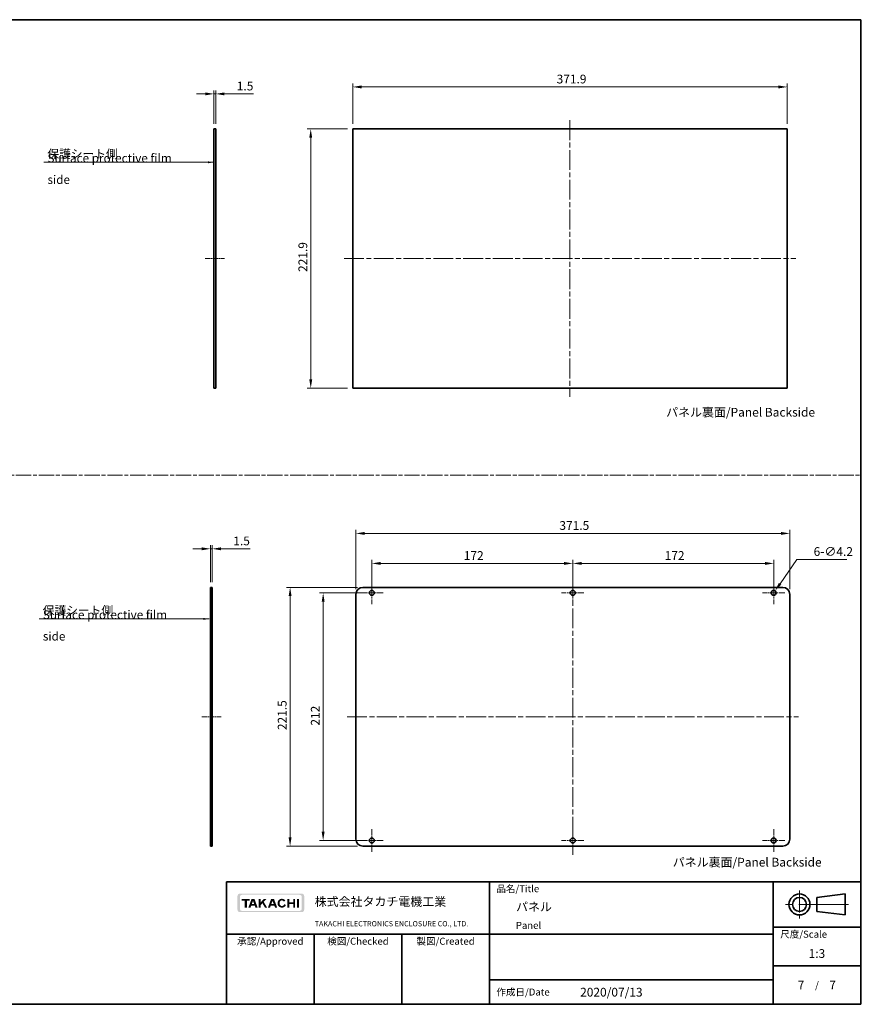
# Model space of a CAD drawing. Units: millimetres. Extents: x 43 to 6165, y 24 to 1008.
# Drawn here: x 5444 to 6165, y 24 to 867 of the extents above; entities that cross this region are included whole.
import ezdxf
from ezdxf.enums import TextEntityAlignment as Align

# ---------------------------------------------------------------- set-up
doc = ezdxf.new("R2010")
doc.units = ezdxf.units.MM
doc.header["$LTSCALE"] = 3
doc.linetypes.add('CHAIN', pattern=[0.35429999999999995, 0.2362, -0.0295, 0.0591, -0.0295])
doc.layers.get('Defpoints').update_dxf_attribs({"lineweight": 25})
for name, color, linetype, lineweight in [('Border (ISO)', 7, 'Continuous', 35), ('Center Mark (ISO)', 131, 'Continuous', 18), ('Centerline (ISO)', 131, 'Continuous', 18), ('Centerline (ISO) @ 1', 131, 'Continuous', 18), ('Dimension (ISO)', 7, 'Continuous', 18), ('Dimension (ISO) @ 1', 7, 'Continuous', 18), ('Hatch (ISO)', 1, 'Continuous', 18), ('Sketch Geometry (ISO)', 7, 'Continuous', 18), ('Symbol (ISO)', 7, 'Continuous', 18), ('Title (ISO)', 7, 'Continuous', 35), ('Visible (ISO)', 7, 'Continuous', 35), ('Visible Narrow (ISO)', 7, 'Continuous', 25)]:
    doc.layers.add(name, color=color, linetype=linetype, lineweight=lineweight)
doc.styles.add('Note Text (TK)', font='txt')
doc.styles.add('文字スタイル67', font='arial.ttf')
doc.dimstyles.new('Default - Method 1b (TK)', dxfattribs={"dimscale": 3, "dimtxt": 2.5, "dimasz": 2.5, "dimexe": 1, "dimexo": 1.499999999999999, "dimgap": 1, "dimtad": 1, "dimtoh": 1, "dimrnd": 1e-08, "dimdsep": 46, "dimtxsty": 'Note Text (TK)', "dimcen": 0.09, "dimdle": 5, "dimclrd": 100, "dimclre": 100, "dimclrt": 7, "dimadec": 1, "dimazin": 1, "dimtfac": 1, "dimtmove": 0, "dimatfit": 3, "dimfxl": 1, "dimtolj": 1, "dimlwd": -1, "dimlwe": -1, "dimarcsym": 0})
doc.dimstyles.new('Default - Method 1b (TK)$7', dxfattribs={"dimscale": 3, "dimtxt": 2.5, "dimasz": 2.5, "dimexe": 1, "dimexo": 1.499999999999999, "dimgap": 1, "dimtad": 1, "dimtoh": 1, "dimrnd": 1e-08, "dimdsep": 46, "dimtxsty": 'Note Text (TK)', "dimcen": 0.09, "dimdle": 5, "dimclrd": 100, "dimclre": 100, "dimclrt": 7, "dimadec": 1, "dimazin": 1, "dimtfac": 1, "dimtmove": 0, "dimatfit": 3, "dimfxl": 1, "dimtolj": 1, "dimlwd": -1, "dimlwe": -1, "dimarcsym": 0})

# ---------------------------------------------------------------- blocks, each defined once
blk = doc.blocks.new('図面枠 tk図枠')
at = {"layer": 'Border (ISO)'}
for p, q in [((14.49999999999999, 289), (405.4999999999999, 289)), ((14.49999999999999, 289), (14.50000000000001, 8.000000000000007)), ((405.4999999999999, 289), (405.4999999999999, 8.000000000000007)), ((14.50000000000001, 8.000000000000007), (405.4999999999999, 8.000000000000007))]:
    blk.add_line(p, q, dxfattribs=at)
blk = doc.blocks.new('表題欄 tk表題欄')
at = {"layer": 'Hatch (ISO)'}
h = blk.add_hatch(color=256, dxfattribs=at)
edge = h.paths.add_edge_path(flags=0)
edge.add_arc((95.57537688673352, 236.2990653650367), 0.5958259999999996, 269.9999999999897, 360)
edge.add_line((96.17120288673351, 236.2990653650368), (96.17120288673348, 239.7107813650365))
edge.add_arc((95.5753768867335, 239.7107813650366), 0.5958259999999996, 0, 90.0000000000068)
edge.add_line((95.57537688673342, 240.3066073650366), (79.13710888673356, 240.3066073650366))
edge.add_arc((79.13710888673353, 239.7107813650366), 0.5958259999999996, 89.99999999999744, 180)
edge.add_line((78.54128288673353, 239.7107813650365), (78.54128288673331, 236.2990653650368))
edge.add_arc((79.13710888673332, 236.2990653650365), 0.5958259999999996, 180, 270.0000000000231)
edge.add_line((79.13710888673356, 235.7032393650365), (95.57537688673342, 235.7032393650367))
edge = h.paths.add_edge_path()
edge.add_line((77.83935088673357, 239.9556413650366), (77.83935088673357, 236.0542053650368))
edge.add_arc((78.54128288673346, 236.0542053650367), 0.7019319999998935, 180, 270.0000000000087)
edge.add_line((78.54128288673357, 235.3522733650368), (96.17120288673352, 235.3522733650368))
edge.add_arc((96.17120288673351, 236.0542053650367), 0.7019319999998921, 270, 360)
edge.add_line((96.8731348867334, 236.0542053650368), (96.87313488673352, 239.9556413650366))
edge.add_arc((96.1712028867336, 239.9556413650367), 0.7019319999998921, 0, 90.00000000000873)
edge.add_line((96.17120288673348, 240.6575733650367), (78.54128288673357, 240.6575733650366))
edge.add_arc((78.54128288673357, 239.9556413650366), 0.7019319999999984, 90, 180)
for points in [[(79.07181288673355, 239.1476033650369), (79.07181288673355, 238.6578833650367), (79.92066088673353, 238.6578833650367), (79.92066088673353, 236.6581933650368), (80.50832488673353, 236.6581933650368), (80.50832488673353, 238.6578833650367), (81.35717288673355, 238.6578833650367), (81.35717288673355, 239.1476033650369)], [(85.68407849525303, 236.6581933650368), (84.9434673993943, 237.8918698287545), (84.41792288673358, 237.3246628822781), (84.41792288673358, 236.6581933650368), (83.89555488673355, 236.6581933650368), (83.89555488673355, 239.1476033650369), (84.41792288673358, 239.1476033650369), (84.41792288673358, 238.0993979968839), (85.38913556809511, 239.1476033650369), (86.10696490847272, 239.1476033650369), (85.31925422435492, 238.2974470774499), (86.30334488673353, 236.6581933650368)], [(92.09142939614459, 239.1476033650369), (92.09142939614459, 236.6581933650368), (92.60971639614465, 236.6581933650368), (92.60971639614465, 237.6580383650368), (93.76872039614462, 237.6580383650368), (93.76872039614462, 236.6581933650368), (94.28700739614459, 236.6581933650368), (94.28700739614459, 239.1476033650369), (93.76872039614462, 239.1476033650369), (93.76872039614462, 238.1477583650367), (92.60971639614465, 238.1477583650367), (92.60971639614465, 239.1476033650369)], [(94.84202339614467, 239.1476033650369), (94.84202339614467, 236.6581933650368), (95.36439139614473, 236.6581933650368), (95.36439139614473, 239.1476033650369)]]:
    blk.add_hatch(color=256, dxfattribs=at).paths.add_polyline_path(points)
h = blk.add_hatch(color=256, dxfattribs=at)
h.paths.add_polyline_path([(82.59020695886475, 237.7110913650368), (81.95242681460243, 237.7110913650368), (82.27131688673356, 238.5794973650367)], flags=0)
h.paths.add_polyline_path([(82.77903014574996, 237.1968853650368), (81.76360362771717, 237.1968853650368), (81.56578886050404, 236.6581933650368), (80.94907288673355, 236.6581933650368), (81.86321688673357, 239.1476033650369), (82.67941688673353, 239.1476033650369), (83.59356088673351, 236.6581933650368), (82.97684491296302, 236.6581933650368)])
h = blk.add_hatch(color=256, dxfattribs=at)
h.paths.add_polyline_path([(87.52707281460246, 237.7110913650368), (88.16485295886469, 237.7110913650368), (87.84596288673359, 238.5794973650367)], flags=0)
h.paths.add_polyline_path([(87.14043486050403, 236.6581933650368), (87.3382496277172, 237.1968853650368), (88.35367614574989, 237.1968853650368), (88.551490912963, 236.6581933650368), (89.16820688673343, 236.6581933650368), (88.25406288673352, 239.1476033650369), (87.43786288673356, 239.1476033650369), (86.52371888673358, 236.6581933650368)])
h = blk.add_hatch(color=256, dxfattribs=at)
edge = h.paths.add_edge_path()
edge.add_arc((90.52309888673334, 237.9028983650369), 1.273272000000011, 38.55054079078439, 336.5820184016556)
edge.add_line((91.69149139614446, 237.3968543650369), (91.17255542714857, 237.6216113977801))
edge.add_ellipse((90.52309888673352, 237.9028983650369), major_axis=(0, -0.7998759999999119), ratio=0.8673469387756529, start_angle=128.5505407907963, end_angle=426.582018401653, ccw=False)
edge.add_line((91.09381514418376, 238.3576891122095), (91.51887237036831, 238.6964075050431))
at = {"layer": 'Title (ISO)'}
for p, q in [((74.70882392282105, 244.052739026017), (255.7088239228211, 244.052739026017)), ((74.70882392282105, 209.052739026017), (74.70882392282105, 244.052739026017)), ((149.7088239228211, 244.052739026017), (149.7088239228211, 209.052739026017)), ((230.7088239228211, 244.052739026017), (230.7088239228211, 209.052739026017)), ((255.7088239228211, 244.052739026017), (255.7088239228211, 209.052739026017)), ((243.2088239228211, 239.552739026017), (251.2088239228211, 240.5527390260171)), ((243.2088239228211, 239.552739026017), (243.2088239228211, 235.552739026017)), ((251.2088239228211, 234.552739026017), (251.2088239228211, 240.5527390260171)), ((243.2088239228211, 235.552739026017), (251.2088239228211, 234.552739026017)), ((230.7088239228211, 231.052739026017), (255.7088239228211, 231.052739026017)), ((74.70882392282105, 229.052739026017), (230.7088239228211, 229.052739026017)), ((99.70882392282108, 229.052739026017), (99.70882392282108, 209.052739026017)), ((124.708823922821, 229.052739026017), (124.708823922821, 209.052739026017)), ((230.7088239228211, 220.052739026017), (255.7088239228211, 220.052739026017)), ((149.7088239228211, 216.052739026017), (230.7088239228211, 216.052739026017)), ((255.7088239228211, 209.052739026017), (74.70882392282105, 209.052739026017))]:
    blk.add_line(p, q, dxfattribs=at)
at = {"layer": 'Title (ISO)', "color": 4, "linetype": 'CHAIN', "lineweight": 18, "ltscale": 8.889559745788574}
blk.add_line((238.2088239228211, 241.552739026017), (238.2088239228211, 233.552739026017), dxfattribs=at)
at = {"layer": 'Title (ISO)', "color": 4, "linetype": 'CHAIN', "lineweight": 18, "ltscale": 20.00163269042969}
blk.add_line((252.2088239228211, 237.552739026017), (234.2088239228211, 237.552739026017), dxfattribs=at)
at = {"layer": 'Title (ISO)'}
for radius in [3, 2]:
    blk.add_circle((238.2088239228211, 237.552739026017), radius, dxfattribs=at)
at = {"layer": 'Title (ISO)', "color": 1, "char_height": 2.000000029802322, "line_spacing_factor": 1.5, "style": 'Note Text (TK)'}
for s, insert, attachment_point in [('\\fＭＳ Ｐゴシック|b0|i0;\\H2.0000;品名/Title', (151.708823922821, 242.052739026017), 4), ('\\fＭＳ Ｐゴシック|b0|i0;\\H2.0000;承認/Approved', (87.20882392282108, 227.052739026017), 5), ('\\fＭＳ Ｐゴシック|b0|i0;\\H2.0000;検図/Checked', (112.208823922821, 227.052739026017), 5), ('\\fＭＳ Ｐゴシック|b0|i0;\\H2.0000;製図/Created', (137.2088239228211, 227.052739026017), 5), ('\\fＭＳ Ｐゴシック|b0|i0;\\H2.0000;尺度/Scale', (232.7088239228211, 229.052739026017), 4), ('\\fＭＳ Ｐゴシック|b0|i0;\\H2.0000;作成日/Date', (151.708823922821, 212.552739026017), 4)]:
    blk.add_mtext(s, dxfattribs=dict(at, insert=insert, attachment_point=attachment_point))
at = {"layer": 'Title (ISO)', "color": 7, "line_spacing_factor": 1.5, "style": 'Note Text (TK)'}
for s, insert, char_height, attachment_point in [('株式会社タカチ電機工業', (99.87313488673345, 238.052739026017), 2.5, 4), ('\\fArial|b0|i0;\\H1.4986;TAKACHI ELECTRONICS ENCLOSURE CO., LTD.', (99.87313488673342, 232.052739026017), 1.49859994649887, 4), ('\\fＭＳ Ｐゴシック|b0|i0;\\H2.0000;/', (243.2088239228211, 214.552739026017), 2.000000029802322, 5)]:
    blk.add_mtext(s, dxfattribs=dict(at, insert=insert, char_height=char_height, attachment_point=attachment_point))
at = {"layer": 'Title (ISO)', "color": 7}
for tag, p, height, style in [('<品名>_001', (157.2826875528348, 235.5328526211061), 2.5, 'Note Text (TK)'), ('<Title>_001', (157.7088239228211, 230.5513747487906), 2.000000029802322, '文字スタイル67'), ('<尺度>_001', (240.8224602183016, 222.302739026017), 2.5, 'Note Text (TK)'), ('作成日_001', (175.632119106648, 211.2601253517655), 2.5, 'Note Text (TK)'), ('<ページ_No.>_001', (238.0980284456275, 213.302739026017), 2.5, 'Note Text (TK)'), ('<総ページ数>_001', (246.7855284409709, 213.302739026017), 2.5, 'Note Text (TK)')]:
    blk.add_attdef(tag, p, '', height=height, dxfattribs=dict(at, style=style))
at = {"layer": 'Title (ISO)', "color": 7, "style": 'Note Text (TK)'}
blk.add_attdef('<承認>', text='', height=2.5, dxfattribs=at).set_placement((87.20882392282108, 217.052739026017), align=Align.MIDDLE_CENTER)
blk = doc.blocks.new('*D37')
at = {"layer": 'Defpoints', "color": 0}
for p in [(6101.075323577436, 809.4172000449834), (5729.175323577436, 773.4172000449834), (6101.075323577436, 773.4172000449834)]:
    blk.add_point(p, dxfattribs=at)
at = {"layer": 'Dimension (ISO)', "color": 100}
for p, q in [((5729.175323577436, 777.9172000449834), (5729.175323577436, 812.4172000449835)), ((5736.675323577436, 809.4172000449834), (6093.575323577436, 809.4172000449834)), ((6101.075323577436, 777.9172000449834), (6101.075323577436, 812.4172000449835))]:
    blk.add_line(p, q, dxfattribs=at)
for points in [[(5736.675323577436, 810.6672000449835), (5736.675323577436, 808.1672000449835), (5729.175323577436, 809.4172000449834)], [(6093.575323577436, 810.6672000449835), (6093.575323577436, 808.1672000449835), (6101.075323577436, 809.4172000449834)]]:
    blk.add_solid(points, dxfattribs=at)
at = {"layer": 'Dimension (ISO)', "color": 7, "insert": (5903.683562213799, 816.1672000449835), "char_height": 7.5, "attachment_point": 4, "style": 'Note Text (TK)'}
blk.add_mtext('\\A1;371.9', dxfattribs=at)
blk = doc.blocks.new('*D36')
at = {"layer": 'Defpoints', "color": 0}
for p in [(5729.175323577436, 773.4172000449834), (5693.175323577436, 551.5172000449836), (5729.175323577436, 551.5172000449836)]:
    blk.add_point(p, dxfattribs=at)
at = {"layer": 'Dimension (ISO)', "color": 100}
for p, q in [((5724.675323577436, 773.4172000449834), (5690.175323577435, 773.4172000449834)), ((5693.175323577436, 765.9172000449834), (5693.175323577436, 559.0172000449836)), ((5724.675323577436, 551.5172000449836), (5690.175323577435, 551.5172000449836))]:
    blk.add_line(p, q, dxfattribs=at)
for points in [[(5691.925323577436, 765.9172000449834), (5694.425323577436, 765.9172000449834), (5693.175323577436, 773.4172000449834)], [(5691.925323577436, 559.0172000449836), (5694.425323577436, 559.0172000449836), (5693.175323577436, 551.5172000449836)]]:
    blk.add_solid(points, dxfattribs=at)
at = {"layer": 'Dimension (ISO)', "color": 7, "insert": (5686.425323577435, 651.0254386813472), "char_height": 7.5, "attachment_point": 4, "rotation": 90, "style": 'Note Text (TK)'}
blk.add_mtext('\\A1;221.9', dxfattribs=at)
blk = doc.blocks.new('*D35')
at = {"layer": 'Defpoints', "color": 0}
for p in [(5917.513512709541, 401.4808975388006), (5745.513512709542, 376.2381920567286), (5917.513512709541, 376.2381920567286)]:
    blk.add_point(p, dxfattribs=at)
at = {"layer": 'Dimension (ISO)', "color": 100}
for p, q in [((5745.513512709542, 380.7381920567286), (5745.513512709542, 404.4808975388006)), ((5753.013512709542, 401.4808975388006), (5910.013512709542, 401.4808975388006)), ((5917.513512709541, 380.7381920567286), (5917.513512709541, 404.4808975388006))]:
    blk.add_line(p, q, dxfattribs=at)
for points in [[(5753.013512709542, 402.7308975388006), (5753.013512709542, 400.2308975388006), (5745.513512709542, 401.4808975388006)], [(5910.013512709542, 402.7308975388006), (5910.013512709542, 400.2308975388006), (5917.513512709541, 401.4808975388006)]]:
    blk.add_solid(points, dxfattribs=at)
at = {"layer": 'Dimension (ISO)', "color": 7, "insert": (5824.183967254997, 408.2308975388006), "char_height": 7.5, "attachment_point": 4, "style": 'Note Text (TK)'}
blk.add_mtext('\\A1;172', dxfattribs=at)
blk = doc.blocks.new('*D34')
at = {"layer": 'Defpoints', "color": 0}
for p in [(6089.513512709542, 401.4808975388006), (5917.513512709541, 376.2381920567286), (6089.513512709542, 376.2381920567286)]:
    blk.add_point(p, dxfattribs=at)
at = {"layer": 'Dimension (ISO)', "color": 100}
for p, q in [((5917.513512709541, 380.7381920567286), (5917.513512709541, 404.4808975388006)), ((5925.013512709542, 401.4808975388006), (6082.013512709542, 401.4808975388006)), ((6089.513512709542, 380.7381920567286), (6089.513512709542, 404.4808975388006))]:
    blk.add_line(p, q, dxfattribs=at)
for points in [[(5925.013512709542, 402.7308975388006), (5925.013512709542, 400.2308975388006), (5917.513512709541, 401.4808975388006)], [(6082.013512709542, 402.7308975388006), (6082.013512709542, 400.2308975388006), (6089.513512709542, 401.4808975388006)]]:
    blk.add_solid(points, dxfattribs=at)
at = {"layer": 'Dimension (ISO)', "color": 7, "insert": (5996.183967254997, 408.2308975388006), "char_height": 7.5, "attachment_point": 4, "style": 'Note Text (TK)'}
blk.add_mtext('\\A1;172', dxfattribs=at)
blk = doc.blocks.new('*D33')
at = {"layer": 'Defpoints', "color": 0}
for p in [(6103.263512709542, 427.174113088572), (5731.763512709542, 374.9881920567286), (6103.263512709542, 374.9881920567286)]:
    blk.add_point(p, dxfattribs=at)
at = {"layer": 'Dimension (ISO)', "color": 100}
for p, q in [((5731.763512709542, 379.4881920567286), (5731.763512709542, 430.174113088572)), ((6103.263512709542, 379.4881920567286), (6103.263512709542, 430.174113088572)), ((5739.263512709541, 427.174113088572), (6095.763512709542, 427.174113088572))]:
    blk.add_line(p, q, dxfattribs=at)
for points in [[(5739.263512709541, 428.424113088572), (5739.263512709541, 425.924113088572), (5731.763512709542, 427.174113088572)], [(6095.763512709542, 428.424113088572), (6095.763512709542, 425.924113088572), (6103.263512709542, 427.174113088572)]]:
    blk.add_solid(points, dxfattribs=at)
at = {"layer": 'Dimension (ISO)', "color": 7, "insert": (5906.050444527724, 433.924113088572), "char_height": 7.5, "attachment_point": 4, "style": 'Note Text (TK)'}
blk.add_mtext('\\A1;371.5', dxfattribs=at)
blk = doc.blocks.new('*D32')
at = {"layer": 'Defpoints', "color": 0}
for p in [(5745.513512709542, 376.2381920567286), (5703.824808796107, 164.2381920567285), (5745.513512709542, 164.2381920567285)]:
    blk.add_point(p, dxfattribs=at)
at = {"layer": 'Dimension (ISO)', "color": 100}
for p, q in [((5741.013512709542, 376.2381920567286), (5700.824808796108, 376.2381920567286)), ((5703.824808796107, 368.7381920567286), (5703.824808796107, 171.7381920567286)), ((5741.013512709542, 164.2381920567285), (5700.824808796108, 164.2381920567285))]:
    blk.add_line(p, q, dxfattribs=at)
for points in [[(5702.574808796107, 368.7381920567286), (5705.074808796108, 368.7381920567286), (5703.824808796107, 376.2381920567286)], [(5702.574808796107, 171.7381920567286), (5705.074808796108, 171.7381920567286), (5703.824808796107, 164.2381920567285)]]:
    blk.add_solid(points, dxfattribs=at)
at = {"layer": 'Dimension (ISO)', "color": 7, "insert": (5697.074808796108, 262.6103511476376), "char_height": 7.5, "attachment_point": 4, "rotation": 90, "style": 'Note Text (TK)'}
blk.add_mtext('\\A1;212', dxfattribs=at)
blk = doc.blocks.new('*D31')
at = {"layer": 'Defpoints', "color": 0}
for p in [(5737.763512709541, 380.9881920567286), (5675.50983538874, 159.4881920567286), (5737.763512709541, 159.4881920567285)]:
    blk.add_point(p, dxfattribs=at)
at = {"layer": 'Dimension (ISO)', "color": 100}
for p, q in [((5733.263512709542, 380.9881920567286), (5672.50983538874, 380.9881920567286)), ((5675.50983538874, 373.4881920567286), (5675.50983538874, 166.9881920567286)), ((5733.263512709542, 159.4881920567285), (5672.50983538874, 159.4881920567286))]:
    blk.add_line(p, q, dxfattribs=at)
for points in [[(5674.259835388739, 373.4881920567286), (5676.75983538874, 373.4881920567286), (5675.50983538874, 380.9881920567286)], [(5674.259835388739, 166.9881920567286), (5676.75983538874, 166.9881920567286), (5675.50983538874, 159.4881920567286)]]:
    blk.add_solid(points, dxfattribs=at)
at = {"layer": 'Dimension (ISO)', "color": 7, "insert": (5668.75983538874, 258.7751238749104), "char_height": 7.5, "attachment_point": 4, "rotation": 90, "style": 'Note Text (TK)'}
blk.add_mtext('\\A1;221.5', dxfattribs=at)
blk = doc.blocks.new('*D30')
at = {"layer": 'Defpoints', "color": 0}
for p in [(6088.31968629681, 374.5105409066782), (6090.707339122268, 377.9658432067795)]:
    blk.add_point(p, dxfattribs=at)
at = {"layer": 'Dimension (ISO)', "color": 100}
for p, q in [((6109.316762355478, 404.8965519830726), (6094.971004882012, 384.1360258855321)), ((6152.056679094631, 404.8965519830726), (6109.316762355478, 404.8965519830726)), ((6089.24351270954, 376.2381920567286), (6089.783512709541, 376.2381920567286)), ((6089.51351270954, 375.9681920567291), (6089.51351270954, 376.5081920567286))]:
    blk.add_line(p, q, dxfattribs=at)
blk.add_solid([(6093.94264110222, 384.8466368454897), (6095.999368661805, 383.4254149255744), (6090.707339122268, 377.9658432067795)], dxfattribs=at)
at = {"layer": 'Dimension (ISO)', "color": 7, "insert": (6123.718610912813, 411.6465519830726), "char_height": 7.5, "attachment_point": 4, "style": 'Note Text (TK)'}
blk.add_mtext('\\A1;6-∅4.2', dxfattribs=at)
blk = doc.blocks.new('*D27')
at = {"layer": 'Defpoints', "color": 0}
for p in [(5611.859570269731, 803.4672000449834), (5610.359570269731, 773.4172000449837), (5611.859570269731, 773.4172000449837)]:
    blk.add_point(p, dxfattribs=at)
at = {"layer": 'Dimension (ISO)', "color": 100}
for p, q in [((5602.859570269732, 803.4672000449834), (5595.359570269732, 803.4672000449834)), ((5610.359570269731, 777.9172000449837), (5610.359570269731, 806.4672000449833)), ((5610.359570269731, 803.4672000449834), (5611.859570269731, 803.4672000449834)), ((5611.859570269731, 777.9172000449837), (5611.859570269731, 806.4672000449833)), ((5619.359570269732, 803.4672000449834), (5644.280024985365, 803.4672000449834))]:
    blk.add_line(p, q, dxfattribs=at)
for points in [[(5602.859570269732, 804.7172000449833), (5602.859570269732, 802.2172000449835), (5610.359570269731, 803.4672000449834)], [(5619.359570269732, 804.7172000449833), (5619.359570269732, 802.2172000449835), (5611.859570269731, 803.4672000449834)]]:
    blk.add_solid(points, dxfattribs=at)
at = {"layer": 'Dimension (ISO)', "color": 7, "insert": (5629.85957043991, 810.2172000449835), "char_height": 7.5, "attachment_point": 4, "style": 'Note Text (TK)'}
blk.add_mtext('\\A1;1.5', dxfattribs=at)
blk = doc.blocks.new('*D24')
at = {"layer": 'Defpoints', "color": 0}
for p in [(5608.880615717705, 413.9881920567285), (5607.380615717705, 380.9881920567286), (5608.880615717705, 380.9881920567286)]:
    blk.add_point(p, dxfattribs=at)
at = {"layer": 'Dimension (ISO)', "color": 100}
for p, q in [((5599.880615717705, 413.9881920567285), (5592.380615717705, 413.9881920567285)), ((5607.380615717705, 385.4881920567286), (5607.380615717705, 416.9881920567285)), ((5607.380615717705, 413.9881920567285), (5608.880615717705, 413.9881920567285)), ((5608.880615717705, 385.4881920567286), (5608.880615717705, 416.9881920567285)), ((5616.380615717705, 413.9881920567285), (5641.301070433338, 413.9881920567285))]:
    blk.add_line(p, q, dxfattribs=at)
for points in [[(5599.880615717705, 415.2381920567285), (5599.880615717705, 412.7381920567286), (5607.380615717705, 413.9881920567285)], [(5616.380615717705, 415.2381920567285), (5616.380615717705, 412.7381920567286), (5608.880615717705, 413.9881920567285)]]:
    blk.add_solid(points, dxfattribs=at)
at = {"layer": 'Dimension (ISO)', "color": 7, "insert": (5626.880615887883, 420.7381920567285), "char_height": 7.5, "attachment_point": 4, "style": 'Note Text (TK)'}
blk.add_mtext('\\A1;1.5', dxfattribs=at)

msp = doc.modelspace()

# ---------------------------------------------------------------- linework, layer by layer
at = {"layer": 'Center Mark (ISO)', "linetype": 'CHAIN', "ltscale": 7.111627578735351}
for p, q in [((5745.513512709542, 385.8381920567286), (5745.513512709542, 366.6381920567285)), ((5917.513512709541, 385.8381920567286), (5917.513512709541, 366.6381920567285)), ((6089.513512709542, 385.8381920567286), (6089.513512709542, 366.6381920567285)), ((5755.113512709542, 376.2381920567286), (5735.913512709541, 376.2381920567286)), ((5927.113512709541, 376.2381920567286), (5907.913512709541, 376.2381920567286)), ((6099.113512709541, 376.2381920567286), (6079.913512709541, 376.2381920567286)), ((5745.513512709542, 173.8381920567286), (5745.513512709542, 154.6381920567285)), ((5917.513512709541, 173.8381920567286), (5917.513512709541, 154.6381920567285)), ((6089.513512709542, 173.8381920567286), (6089.513512709542, 154.6381920567285)), ((5755.113512709542, 164.2381920567285), (5735.913512709541, 164.2381920567285)), ((5927.113512709541, 164.2381920567285), (5907.913512709541, 164.2381920567285)), ((6099.113512709541, 164.2381920567285), (6079.913512709541, 164.2381920567285))]:
    msp.add_line(p, q, dxfattribs=at)
at = {"layer": 'Centerline (ISO)', "linetype": 'CHAIN', "ltscale": 23.99096870422363}
for p, q in [((5915.125323577435, 780.9172000449835), (5915.125323577435, 544.0172000449836)), ((5721.675323577436, 662.4672000449837), (6108.575323577436, 662.4672000449837)), ((5917.513512709541, 388.4881920567286), (5917.513512709541, 151.9881920567286)), ((5724.263512709542, 270.2381920567286), (6110.763512709542, 270.2381920567286))]:
    msp.add_line(p, q, dxfattribs=at)
at = {"layer": 'Centerline (ISO)', "linetype": 'CHAIN', "ltscale": 6.111540794372558}
for p, q in [((5602.859570269732, 662.4672000449837), (5619.359570269732, 662.4672000449837)), ((5599.880615717705, 270.2381920567286), (5616.380615717706, 270.2381920567286))]:
    msp.add_line(p, q, dxfattribs=at)
at = {"layer": 'Sketch Geometry (ISO)', "color": 4, "linetype": 'CHAIN', "lineweight": 18, "ltscale": 18.40118598937988}
msp.add_line((4991.000001663678, 477.1071412025642), (6164.517288399639, 477.1071412025642), dxfattribs=at)
at = {"layer": 'Visible (ISO)'}
for p, q in [((5610.359570269731, 773.4172000449837), (5611.859570269731, 773.4172000449837)), ((5610.359570269731, 773.4172000449837), (5610.359570269731, 551.5172000449836)), ((5611.859570269731, 773.4172000449837), (5611.859570269731, 551.5172000449836)), ((5729.175323577436, 773.4172000449834), (5729.175323577436, 551.5172000449836)), ((5729.175323577436, 773.4172000449834), (6101.075323577436, 773.4172000449834)), ((6101.075323577436, 773.4172000449834), (6101.075323577436, 551.5172000449836)), ((5610.359570269731, 551.5172000449836), (5611.859570269731, 551.5172000449836)), ((5729.175323577436, 551.5172000449836), (6101.075323577436, 551.5172000449836)), ((5608.880615717704, 380.9881920567286), (5607.380615717705, 380.9881920567286)), ((5607.380615717706, 374.9881920567286), (5607.380615717705, 380.9881920567286)), ((5608.880615717704, 380.9881920567286), (5608.880615717706, 374.9881920567286)), ((5737.763512709541, 380.9881920567286), (6097.263512709542, 380.9881920567286)), ((5607.380615717706, 374.9881920567286), (5607.380615717706, 165.4881920567286)), ((5608.880615717706, 374.9881920567286), (5608.880615717706, 165.4881920567286)), ((5731.763512709542, 374.9881920567286), (5731.763512709542, 165.4881920567286)), ((6103.263512709542, 374.9881920567286), (6103.263512709542, 165.4881920567286)), ((5607.380615717705, 159.4881920567285), (5607.380615717706, 165.4881920567286)), ((5608.880615717706, 165.4881920567286), (5608.880615717704, 159.4881920567285)), ((5607.380615717705, 159.4881920567285), (5608.880615717704, 159.4881920567285)), ((5737.763512709541, 159.4881920567285), (6097.263512709542, 159.4881920567285))]:
    msp.add_line(p, q, dxfattribs=at)
for centre in [(5745.513512709542, 376.2381920567286), (5917.513512709541, 376.2381920567286), (6089.513512709542, 376.2381920567286), (5745.513512709542, 164.2381920567285), (5917.513512709541, 164.2381920567285), (6089.513512709542, 164.2381920567285)]:
    msp.add_circle(centre, 2.1, dxfattribs=at)
for centre, radius, start, end in [((5737.763512709541, 374.9881920567286), 6, 90, 180), ((6097.263512709541, 374.9881920567285), 6.000000000000055, 0, 90), ((5737.763512709541, 165.4881920567286), 6.000000000000048, 180, 270), ((6097.263512709541, 165.4881920567286), 6.000000000000085, 270, 0)]:
    msp.add_arc(centre, radius, start, end, dxfattribs=at)
at = {"layer": 'Visible Narrow (ISO)'}
for p, q in [((5607.380615717706, 374.9881920567286), (5608.880615717706, 374.9881920567286)), ((5608.880615717706, 165.4881920567286), (5607.380615717706, 165.4881920567286))]:
    msp.add_line(p, q, dxfattribs=at)

# ---------------------------------------------------------------- block references
at = {"xscale": 3, "yscale": 3, "zscale": 3}
msp.add_blockref('図面枠 tk図枠', (4947.582590501486, 3.1694140148e-06), dxfattribs=at)
ref = msp.add_blockref('表題欄 tk表題欄', (5396.956118733023, -603.158213908637), dxfattribs=dict(xscale=3, yscale=3, zscale=3))
ref.add_attrib('<品名>_001', 'パネル', (5868.974635939522, 103.7386394136718), dxfattribs={"layer": 'Title (ISO)', "color": 7, "height": 7.5, "style": 'Note Text (TK)'})
ref.add_attrib('<尺度>_001', '1:3', (6119.423499387928, 63.75000316941413), dxfattribs={"layer": 'Title (ISO)', "color": 7, "height": 7.5, "style": 'Note Text (TK)'})
ref.add_attrib('作成日_001', '2020/07/13', (5923.831169234786, 30.62216214665948), dxfattribs={"layer": 'Title (ISO)', "color": 7, "height": 7.5, "style": 'Note Text (TK)'})
ref.add_attrib('<Title>_001', 'Panel', (5868.789275335204, 88.59822957557353), dxfattribs={"layer": 'Title (ISO)', "color": 7, "height": 6.000000089406967, "style": '文字スタイル67'})
ref.add_attrib('<ページ_No.>_001', '7', (6110.11620461404, 36.75000316941406), dxfattribs={"layer": 'Title (ISO)', "color": 7, "height": 7.5, "style": 'Note Text (TK)'})
ref.add_attrib('<総ページ数>_001', '7', (6137.116204614041, 36.75000316941406), dxfattribs={"layer": 'Title (ISO)', "color": 7, "height": 7.5, "style": 'Note Text (TK)'})

# ---------------------------------------------------------------- texts
at = {"layer": 'Centerline (ISO) @ 1', "color": 7, "char_height": 7.367714466829518, "line_spacing_factor": 1.5, "style": 'Note Text (TK)'}
for s, insert, width, attachment_point in [('{保護シート側}', (5467.695280499182, 746.1566265859396), 60.75132993747848, 7), ('{Surface protective film side}', (5467.823928775935, 738.3152178494126), 127.0176812801908, 4), ('{保護シート側}', (5463.738831728421, 355.2209573653886), 60.75132993747848, 7), ('{Surface protective film side}', (5463.867480005173, 347.3795486288617), 127.0176812801908, 4)]:
    msp.add_mtext(s, dxfattribs=dict(at, insert=insert, width=width, attachment_point=attachment_point))
at = {"layer": 'Symbol (ISO)', "color": 7, "char_height": 7.5, "attachment_point": 4, "line_spacing_factor": 1.5, "style": 'Note Text (TK)'}
for insert in [(5997.435727748214, 530.9179696760748), (6003.088218713577, 145.6798425179458)]:
    msp.add_mtext_dynamic_manual_height_columns('{\\fMS PGothic|b0|i0|c128|p50;パネル裏面/Panel Backside}', width=156.5197199569319, gutter_width=1, heights=[0], dxfattribs=dict(at, insert=insert))

# ---------------------------------------------------------------- dimensions: what is measured, and where the dimension line sits
at = {"layer": 'Dimension (ISO) @ 1', "color": 100}
for base, p1, p2, angle, override, picture, middle in [((6101.075323577436, 809.4172000449834), (5729.175323577436, 773.4172000449834), (6101.075323577436, 773.4172000449834), 180, {"dimscale": 1, "dimtxt": 7.5, "dimasz": 7.5, "dimexe": 3, "dimexo": 4.499999999999999, "dimgap": 3, "dimtoh": 0, "dimdec": 2, "dimcen": 0.27, "dimtp": 0, "dimtm": 0, "dimtdec": 2, "dimtix": 0, "dimtofl": 0, "dimtmove": 0, "dimatfit": 1}, '*D37', (5915.125323577435, 809.4172000449834)), ((5611.859570269731, 803.4672000449834), (5610.359570269731, 773.4172000449837), (5611.859570269731, 773.4172000449837), 180, {"dimscale": 1, "dimtxt": 7.5, "dimasz": 7.5, "dimexe": 3, "dimexo": 4.499999999999999, "dimgap": 3, "dimtoh": 0, "dimdec": 2, "dimcen": 0.27, "dimtp": 0, "dimtm": 0, "dimtdec": 2, "dimtix": 0, "dimtofl": 1, "dimtmove": 0, "dimatfit": 1}, '*D27', (5635.569797712637, 803.4672000449834)), ((5693.175323577436, 551.5172000449836), (5729.175323577436, 773.4172000449834), (5729.175323577436, 551.5172000449836), 270, {"dimscale": 1, "dimtxt": 7.5, "dimasz": 7.5, "dimexe": 3, "dimexo": 4.499999999999999, "dimgap": 3, "dimtoh": 0, "dimdec": 2, "dimcen": 0.27, "dimtp": 0, "dimtm": 0, "dimtdec": 2, "dimtix": 0, "dimtofl": 0, "dimtmove": 0, "dimatfit": 1}, '*D36', (5693.175323577436, 662.4672000449837)), ((6103.263512709542, 427.174113088572), (5731.763512709542, 374.9881920567286), (6103.263512709542, 374.9881920567286), 180, {"dimscale": 1, "dimtxt": 7.5, "dimasz": 7.5, "dimexe": 3, "dimexo": 4.499999999999999, "dimgap": 3, "dimtoh": 0, "dimdec": 2, "dimcen": 0.27, "dimtp": 0, "dimtm": 0, "dimtdec": 2, "dimtix": 0, "dimtofl": 0, "dimtmove": 0, "dimatfit": 1}, '*D33', (5917.513512709541, 427.174113088572)), ((5608.880615717705, 413.9881920567285), (5607.380615717705, 380.9881920567286), (5608.880615717705, 380.9881920567286), 180, {"dimscale": 1, "dimtxt": 7.5, "dimasz": 7.5, "dimexe": 3, "dimexo": 4.499999999999999, "dimgap": 3, "dimtoh": 0, "dimdec": 2, "dimcen": 0.27, "dimtp": 0, "dimtm": 0, "dimtdec": 2, "dimtix": 0, "dimtofl": 1, "dimtmove": 0, "dimatfit": 1}, '*D24', (5632.59084316061, 413.9881920567285)), ((5917.513512709541, 401.4808975388006), (5745.513512709542, 376.2381920567286), (5917.513512709541, 376.2381920567286), 180, {"dimscale": 1, "dimtxt": 7.5, "dimasz": 7.5, "dimexe": 3, "dimexo": 4.499999999999999, "dimgap": 3, "dimtoh": 0, "dimdec": 2, "dimcen": 0.27, "dimtp": 0, "dimtm": 0, "dimtdec": 2, "dimtix": 0, "dimtofl": 0, "dimtmove": 0, "dimatfit": 1}, '*D35', (5831.513512709541, 401.4808975388006)), ((6089.513512709542, 401.4808975388006), (5917.513512709541, 376.2381920567286), (6089.513512709542, 376.2381920567286), 180, {"dimscale": 1, "dimtxt": 7.5, "dimasz": 7.5, "dimexe": 3, "dimexo": 4.499999999999999, "dimgap": 3, "dimtoh": 0, "dimdec": 2, "dimcen": 0.27, "dimtp": 0, "dimtm": 0, "dimtdec": 2, "dimtix": 0, "dimtofl": 0, "dimtmove": 0, "dimatfit": 1}, '*D34', (6003.513512709542, 401.4808975388006)), ((5675.50983538874, 159.4881920567286), (5737.763512709541, 380.9881920567286), (5737.763512709541, 159.4881920567285), 270, {"dimscale": 1, "dimtxt": 7.5, "dimasz": 7.5, "dimexe": 3, "dimexo": 4.499999999999999, "dimgap": 3, "dimtoh": 0, "dimdec": 2, "dimcen": 0.27, "dimtp": 0, "dimtm": 0, "dimtdec": 2, "dimtix": 0, "dimtofl": 0, "dimtmove": 0, "dimatfit": 1}, '*D31', (5675.50983538874, 270.2381920567286)), ((5703.824808796107, 164.2381920567285), (5745.513512709542, 376.2381920567286), (5745.513512709542, 164.2381920567285), 90, {"dimscale": 1, "dimtxt": 7.5, "dimasz": 7.5, "dimexe": 3, "dimexo": 4.499999999999999, "dimgap": 3, "dimtoh": 0, "dimdec": 2, "dimcen": 0.27, "dimtp": 0, "dimtm": 0, "dimtdec": 2, "dimtix": 0, "dimtofl": 0, "dimtmove": 0, "dimatfit": 1}, '*D32', (5703.824808796107, 270.2381920567286))]:
    dim = msp.add_linear_dim(base=base, p1=p1, p2=p2, angle=angle, dimstyle='Default - Method 1b (TK)', override=override, dxfattribs=at)
    dim.commit()
    dim.dimension.update_dxf_attribs({"geometry": picture, "text_midpoint": middle, "dimtype": 128})
dim = msp.add_diameter_dim_2p(p1=(6088.31968629681, 374.5105409066782), p2=(6090.707339122268, 377.9658432067795), text='6-<>', dimstyle='Default - Method 1b (TK)', override={"dimscale": 1, "dimtxt": 7.5, "dimasz": 7.5, "dimexe": 3, "dimexo": 4.499999999999999, "dimgap": 3, "dimtih": 1, "dimdec": 2, "dimlfac": 1.000000000000043, "dimcen": 0.27, "dimtp": 0, "dimtm": 0, "dimtdec": 2, "dimtix": 0, "dimtofl": 0, "dimtmove": 0, "dimatfit": 3}, dxfattribs=at)
dim.commit()
dim.dimension.update_dxf_attribs({"geometry": '*D30', "text_midpoint": (6137.887645003722, 404.8965519830726), "dimtype": 131})

# ---------------------------------------------------------------- leaders
at = {"layer": 'Centerline (ISO) @ 1', "color": 100, "annotation_type": 0, "has_hookline": 1, "hookline_direction": 1, "text_width": 57.81144135620207}
for points in [[(5610.265086149907, 744.9085316450362), (5522.368535064722, 744.9286741748012)], [(5606.308637379146, 353.9728624244852), (5518.41208629396, 353.9930049542503)]]:
    msp.add_leader(points, dimstyle='Default - Method 1b (TK)$7', override={"dimscale": 1, "dimtxt": 5, "dimasz": 5, "dimgap": 0, "dimtad": 1}, dxfattribs=at)

doc.saveas('drawing.dxf')
